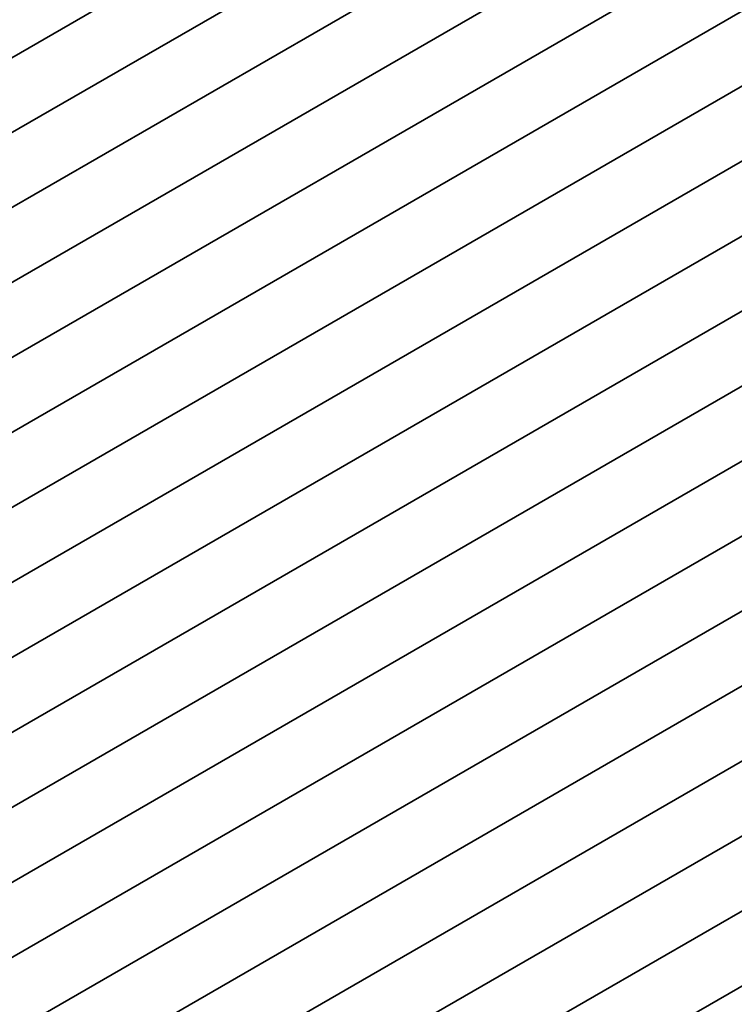
# Model space of a CAD drawing. Units: millimetres. Extents: x 0 to 4928, y 0 to 843.
# Drawn here: x 515 to 556, y 261 to 318 of the extents above; entities that cross this region are included whole.
import ezdxf

# ---------------------------------------------------------------- set-up
doc = ezdxf.new("R2010")
doc.units = ezdxf.units.MM
doc.header["$LTSCALE"] = 2
doc.layers.add('Visible (ISO)', color=7, linetype='Continuous', lineweight=35)

msp = doc.modelspace()

# ---------------------------------------------------------------- linework, layer by layer
at = {"layer": 'Visible (ISO)'}
for p, q in [((570.3857, 348.01), (466.441, 287.9975)), ((574.1333, 345.8462), (470.1887, 285.8337)), ((577.881, 343.6825), (473.9363, 283.67)), ((581.6287, 341.5188), (477.684, 281.5063)), ((585.3763, 339.3551), (481.4316, 279.3426)), ((589.124, 337.1914), (485.1793, 277.1789)), ((592.8717, 335.0277), (488.927, 275.0152)), ((596.6193, 332.864), (492.6746, 272.8515)), ((600.367, 330.7002), (496.4223, 270.6877)), ((604.1147, 328.5365), (500.17, 268.524)), ((607.8623, 326.3728), (503.9176, 266.3603)), ((611.61, 324.2091), (507.6653, 264.1966)), ((615.3577, 322.0454), (511.413, 262.0329)), ((619.1053, 319.8817), (515.1606, 259.8692)), ((622.853, 317.7179), (518.9083, 257.7054)), ((626.6007, 315.5542), (522.656, 255.5417)), ((630.3483, 313.3905), (526.4036, 253.378)), ((634.096, 311.2268), (530.1513, 251.2143)), ((637.8437, 309.0631), (533.899, 249.0506))]:
    msp.add_line(p, q, dxfattribs=at)

doc.saveas('drawing.dxf')
